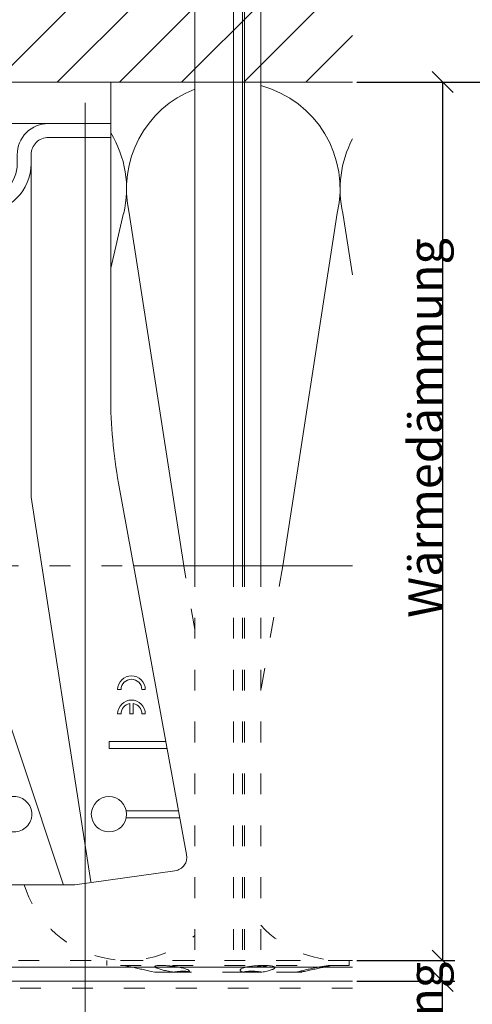
# Model space of a CAD drawing. Units: millimetres. Extents: x -1685 to 11636, y 4 to 6486.
# Drawn here: x 7950 to 8015, y 336 to 479 of the extents above; entities that cross this region are included whole.
import ezdxf

# ---------------------------------------------------------------- set-up
doc = ezdxf.new("R2010")
doc.units = ezdxf.units.MM
doc.linetypes.add('ACAD_ISO03W100', pattern=[30, 12, -18])
doc.layers.get('Defpoints').update_dxf_attribs({"lineweight": 5})
for name, color, linetype, lineweight in [('Bemassung', 3, 'Continuous', 5), ('Dämmstoffhalter', 20, 'Continuous', 5), ('Dämmung', 30, 'Continuous', 5), ('Legende', 251, 'Continuous', 5), ('Mauerwerk', 253, 'Continuous', 13), ('Mauerwerk-Schraffur', 253, 'Continuous', 5), ('Profil-T', 1, 'Continuous', 13), ('Spidi-max', 6, 'Continuous', 15), ('Spidi-max-Isolator', 4, 'Continuous', 15), ('Windbremsfolie', 3, 'Continuous', 13)]:
    doc.layers.add(name, color=color, linetype=linetype, lineweight=lineweight)
doc.layers.add('Text_DE', color=7, linetype='Continuous')
doc.styles.get("Standard").update_dxf_attribs({"font": 'arial.ttf'})
doc.styles.add('Text-H3', font='arial.ttf', dxfattribs={"height": 3})
doc.dimstyles.new('ISO-25', dxfattribs={"dimtxt": 2.5, "dimasz": 3, "dimexe": 1.75, "dimexo": 0.625, "dimtad": 1, "dimtxsty": 'Standard', "dimblk": 'OBLIQUE', "dimcen": 2.5, "dimadec": 0, "dimazin": 0, "dimtfac": 1, "dimtmove": 0, "dimatfit": 3, "dimfxl": 1, "dimarcsym": 0})

# ---------------------------------------------------------------- blocks, each defined once
blk = doc.blocks.new('A$C35DD05BE')
at = {"layer": 'Spidi-max'}
for p, q in [((-9.85, -54), (9.85, -54)), ((1.64, -75.87), (1.64, -75.87)), ((-46.25, -99.3), (-53.81, -99.3)), ((46.25, -99.3), (53.81, -99.3)), ((-53.99, -100.3), (-46.25, -100.3)), ((53.99, -100.3), (46.25, -100.3))]:
    blk.add_line(p, q, dxfattribs=at)
for points in [[(16, 0, -0.414214), (20.5, -4.5), (20.5, -5.8, 1), (30.5, -5.8), (30.5, -4.5, -0.414214), (35, 0), (44, 0), (44, -2), (35, -2, 0.414214), (32.5, -4.5), (32.5, -5.8, -1), (18.5, -5.8), (18.5, -4.5, 0.414214), (16, -2), (-16, -2, 0.414214), (-18.5, -4.5), (-18.5, -5.8, -1), (-32.5, -5.8), (-32.5, -4.5, 0.414214), (-35, -2), (-44, -2), (-44, 0), (-35, 0, -0.414214), (-30.5, -4.5), (-30.5, -5.8, 1), (-20.5, -5.8), (-20.5, -4.5, -0.414214), (-16, 0)], [(9.95, -50), (9.95, -92.5, -1), (-9.95, -92.5), (-9.95, -50)], [(2.24, -75.73), (2.24, -75.99, 0.414214), (2.31, -76.06), (2.36, -76.06, 0.414214), (2.47, -75.95), (2.47, -75.73)], [(45.5, -81.8, -1), (48.5, -81.8), (49, -81.8, 1), (45, -81.8)], [(-48.5, -83.3, 1), (-45.5, -83.3), (-45, -83.3, -1), (-49, -83.3)]]:
    blk.add_lwpolyline(points, format="xyb", close=True, dxfattribs=at)
for points in [[(-44, -2), (-44, -39.37, -0.045289), (-45.14, -51.97), (-54.97, -105.64, 0.426575), (-53.28, -107.98), (-38.84, -110), (38.84, -110), (53.28, -107.98, 0.426575), (54.97, -105.64), (45.14, -51.97, -0.045289), (44, -39.37), (44, -2)], [(-9.85, -50), (-9.85, -90.97, 0.11681), (-8.71, -95.92)], [(8.71, -95.92, 0.117533), (9.85, -90.97), (9.85, -50)], [(-49, -79.8, 1), (-45, -79.8), (-45.5, -79.8, -0.365977), (-46.75, -81.28), (-46.75, -79.8), (-47.25, -79.8), (-47.25, -81.28, -0.365977), (-48.5, -79.8), (-49, -79.8)], [(45, -85.3, -1), (49, -85.3), (48.5, -85.3, 0.365977), (47.25, -83.82), (47.25, -85.3), (46.75, -85.3), (46.75, -83.82, 0.365977), (45.5, -85.3), (45, -85.3)], [(-29.14, -102.35), (-30.05, -102.35, -0.414214), (-32.6, -99.8), (-32.6, -99.8, -0.414214), (-30.05, -97.25), (-29.14, -97.25)], [(-20.96, -97.25), (-20.05, -97.25, -0.414214), (-17.5, -99.8), (-17.5, -99.8, -0.414214), (-20.05, -102.35), (-20.96, -102.35)], [(20.96, -97.25), (20.05, -97.25, 0.414214), (17.5, -99.8), (17.5, -99.8, 0.414214), (20.05, -102.35), (20.96, -102.35)], [(29.14, -102.35), (30.05, -102.35, 0.414214), (32.6, -99.8), (32.6, -99.8, 0.414214), (30.05, -97.25), (29.14, -97.25)]]:
    blk.add_lwpolyline(points, format="xyb", dxfattribs=at)
for points in [[(-32.5, -5.8), (-32.5, -54), (-41.11, -109.58)], [(-37.13, -109.9), (-18.5, -54), (-18.5, -5.8)], [(37.13, -109.9), (18.5, -54), (18.5, -5.8)], [(32.5, -5.8), (32.5, -54), (41.11, -109.58)], [(-52.16, -90.3), (-43.8, -90.3), (-43.8, -89.3), (-51.98, -89.3)], [(-25.53, -95.01), (-25.53, -89.25), (-24.52, -89.25), (-24.52, -95.01)], [(25.52, -95.01), (25.52, -89.25), (24.52, -89.25), (24.52, -95.01)], [(52.16, -90.3), (43.8, -90.3), (43.8, -89.3), (51.98, -89.3)], [(-0.5, -102.44), (-0.5, -110)], [(0.5, -102.44), (0.5, -110)], [(-25.53, -104.59), (-25.53, -110), (-24.52, -110), (-24.52, -104.59)], [(25.52, -104.59), (25.52, -110), (24.52, -110), (24.52, -104.59)]]:
    blk.add_lwpolyline(points, dxfattribs=at)
for points in [[(-2.6, -66.98), (-2.6, -65.34), (0.68, -66.06), (1.1, -67.71), (1.1, -66.17), (2.57, -66.51), (2.57, -68.12)], [(-2.61, -73.71), (-2.61, -72.09), (0.7, -72.82), (1.1, -74.47), (1.1, -72.91), (2.57, -73.22), (2.57, -74.86)]]:
    blk.add_lwpolyline(points, close=True, dxfattribs=at)
for centre in [(-43.75, -99.8), (43.75, -99.8)]:
    blk.add_circle(centre, 2.55, dxfattribs=at)
blk.add_arc((0, -90.67), 10.17, 211.092, 328.908, dxfattribs=at)
for centre, major_axis in [((2.19, -75.87), (-0.622, 0)), ((2.18, -75.87), (-0.535, 0))]:
    blk.add_ellipse(centre, major_axis=major_axis, ratio=0.999391, dxfattribs=at)
for points, weights, knots in [([(0.71, -60.21), (0.82, -60.11), (0.96, -60.16), (1.1, -60.22), (1.1, -60.37), (1.11, -60.97), (1.12, -61.57), (1.85, -61.74), (2.58, -61.91), (2.58, -61.08), (2.58, -60.24), (2.58, -59.22), (1.76, -58.62), (0.92, -58), (0.14, -58.68), (-0.27, -59.04), (-0.68, -59.39), (-0.81, -59.51), (-0.98, -59.43), (-1.14, -59.35), (-1.14, -59.17), (-1.12, -58.51), (-1.11, -57.85), (-1.86, -57.69), (-2.61, -57.53), (-2.61, -58.35), (-2.61, -59.17), (-2.61, -60.23), (-1.86, -60.98), (-0.95, -61.88), (-0.05, -60.98), (0.33, -60.6), (0.71, -60.21)], [1, 0.833159098896, 1, 0.833159098896, 1, 1, 1, 1, 1, 1, 1, 0.892007878307, 1, 0.781230196943, 1, 1, 1, 0.838345938966, 1, 0.838345938966, 1, 1, 1, 1, 1, 1, 1, 0.923864048308, 1, 0.707163998231, 1, 1, 1], [0, 0, 0, 1.172001, 1.172001, 2.344003, 2.344003, 3.344003, 3.344003, 4.344003, 4.344003, 5.344003, 5.344003, 6.28206, 6.28206, 7.630384, 7.630384, 8.630384, 8.630384, 9.783493, 9.783493, 10.936602, 10.936602, 11.936602, 11.936602, 12.936602, 12.936602, 13.936602, 13.936602, 14.722081, 14.722081, 16.292715, 16.292715, 17.292715, 17.292715, 17.292715]), ([(2.58, -64.54), (2.58, -65.01), (2.39, -65.44), (2.29, -65.68), (2.06, -65.79), (1.81, -65.92), (1.53, -65.95), (0.47, -66.08), (-0.31, -65.36), (-1.1, -64.64), (-1.07, -63.58), (-0.35, -63.6), (0.37, -63.62), (0.37, -63.76), (0.37, -63.9), (0.37, -63.9), (0.37, -63.9), (0.37, -64.33), (0.8, -64.39), (0.87, -64.4), (0.94, -64.41), (1, -64.42), (1.05, -64.38), (1.09, -64.34), (1.09, -64.28), (1.1, -64.02), (1.1, -63.76), (1.1, -63.76), (1.1, -63.75), (-0.75, -63.33), (-2.59, -62.9), (-2.59, -62.11), (-2.59, -61.31), (-0.95, -61.68), (0.7, -62.05), (0.9, -62.88), (1.1, -63.72), (1.1, -62.93), (1.11, -62.14), (1.11, -62.14), (1.11, -62.14), (1.84, -62.29), (2.58, -62.45), (2.58, -63.49), (2.58, -64.54)], [1, 0.979000926488, 1, 0.941476822174, 1, 0.984067991807, 1, 0.909611274342, 1, 0.909611274342, 1, 1, 1, 1, 1, 1, 1, 0.751802319127, 1, 1, 1, 0.911623726072, 1, 0.911623726072, 1, 1, 1, 1, 1, 1, 1, 1, 1, 1, 1, 1, 1, 1, 1, 1, 1, 1, 1, 1, 1], [0, 0, 0, 0.41059, 0.41059, 1.098212, 1.098212, 1.455698, 1.455698, 2.312595, 2.312595, 3.169493, 3.169493, 4.169493, 4.169493, 5.169493, 5.169493, 6.169493, 6.169493, 7.609504, 7.609504, 8.609504, 8.609504, 9.456662, 9.456662, 10.30382, 10.30382, 11.30382, 11.30382, 12.30382, 12.30382, 13.30382, 13.30382, 14.30382, 14.30382, 15.30382, 15.30382, 16.30382, 16.30382, 17.30382, 17.30382, 18.30382, 18.30382, 19.30382, 19.30382, 20.30382, 20.30382, 20.30382]), ([(2.58, -70.6), (2.58, -71.84), (1.4, -72.24), (0.47, -72.56), (-0.43, -72.15), (-1.22, -71.79), (-1.84, -71.17), (-2.59, -70.42), (-2.59, -69.35), (-1.86, -69.4), (-1.13, -69.44), (-1.13, -69.58), (-1.13, -69.71), (-1.13, -69.71), (-1.13, -69.71), (-1.13, -69.86), (-1.06, -70), (-0.86, -70.37), (-0.47, -70.55), (-0.12, -70.7), (0.25, -70.75), (0.58, -70.79), (0.83, -70.57), (1.09, -70.35), (1.09, -70.02), (1.09, -70.02), (1.09, -70.01), (1.09, -69.96), (1.09, -69.91), (-0.76, -69.49), (-2.6, -69.06), (-2.6, -68.27), (-2.6, -67.48), (-0.95, -67.85), (0.7, -68.21), (0.9, -69.03), (1.1, -69.84), (1.1, -69.08), (1.1, -68.31), (1.84, -68.47), (2.58, -68.63), (2.58, -69.61), (2.58, -70.6)], [1, 0.812378627009, 1, 0.930220274156, 1, 0.983752911424, 1, 0.924173742665, 1, 1, 1, 1, 1, 1, 1, 0.969846619907, 1, 0.94539425745, 1, 0.989944802374, 1, 0.910899262729, 1, 0.910899262729, 1, 1, 1, 1, 1, 1, 1, 1, 1, 1, 1, 1, 1, 1, 1, 1, 1, 1, 1], [0, 0, 0, 1.245153, 1.245153, 1.996721, 1.996721, 2.357734, 2.357734, 3.141593, 3.141593, 4.141593, 4.141593, 5.141593, 5.141593, 6.141593, 6.141593, 6.633984, 6.633984, 7.297972, 7.297972, 7.581833, 7.581833, 8.432509, 8.432509, 9.283185, 9.283185, 10.283185, 10.283185, 11.283185, 11.283185, 12.283185, 12.283185, 13.283185, 13.283185, 14.283185, 14.283185, 15.283185, 15.283185, 16.283185, 16.283185, 17.283185, 17.283185, 18.283185, 18.283185, 18.283185]), ([(2.16, -76.02), (2.18, -76.17), (2.32, -76.17), (2.35, -76.17), (2.38, -76.17), (2.55, -76.17), (2.55, -75.99), (2.55, -75.8), (2.55, -75.62), (2.2, -75.62), (1.84, -75.62), (1.84, -75.67), (1.84, -75.73), (1.99, -75.73), (2.14, -75.73), (2.14, -75.81), (2.14, -75.89), (1.99, -75.95), (1.84, -76.02), (1.84, -76.1), (1.84, -76.17), (2, -76.1), (2.16, -76.02)], [1, 0.752468934624, 1, 1, 1, 0.707106781187, 1, 1, 1, 1, 1, 1, 1, 1, 1, 1, 1, 1, 1, 1, 1, 1, 1], [0, 0, 0, 1.437987, 1.437987, 2.437987, 2.437987, 4.008784, 4.008784, 5.008784, 5.008784, 6.008784, 6.008784, 7.008784, 7.008784, 8.008784, 8.008784, 9.008784, 9.008784, 10.008784, 10.008784, 11.008784, 11.008784, 12.008784, 12.008784, 12.008784])]:
    blk.add_rational_spline(points, weights, degree=2, knots=knots, dxfattribs=at)
for points, knots in [([(0.48, -80.02), (0.39, -79.98), (0.24, -79.97), (-0.28, -79.97), (-0.61, -79.97), (-0.94, -79.97), (-0.94, -79.74), (-0.94, -79.51), (-0.94, -79.28), (-0.56, -79.28), (-0.18, -79.28), (0.39, -79.28), (0.52, -79.26), (0.64, -79.22), (0.68, -79.18), (0.74, -79.07), (0.75, -79), (0.75, -78.81), (0.73, -78.71), (0.64, -78.54), (0.57, -78.48), (0.4, -78.41), (0.26, -78.39), (-0.27, -78.39), (-0.6, -78.39), (-0.94, -78.39), (-0.94, -78.16), (-0.94, -77.93), (-0.94, -77.7), (-0.25, -77.7), (0.43, -77.7), (1.12, -77.7), (1.12, -77.91), (1.12, -78.13), (1.12, -78.34), (1.03, -78.34), (0.93, -78.34), (0.84, -78.34), (1.06, -78.57), (1.17, -78.84), (1.17, -79.32), (1.14, -79.46), (1.03, -79.71), (0.95, -79.81), (0.84, -79.88), (0.95, -80), (1.03, -80.12), (1.14, -80.39), (1.17, -80.53), (1.17, -80.87), (1.13, -81.03), (1.01, -81.3), (0.92, -81.4), (0.8, -81.46), (0.72, -81.51), (0.57, -81.53), (-0.06, -81.53), (-0.5, -81.53), (-0.94, -81.53), (-0.94, -81.3), (-0.94, -81.07), (-0.94, -80.84), (-0.54, -80.84), (-0.15, -80.84), (0.44, -80.84), (0.57, -80.82), (0.71, -80.71), (0.75, -80.61), (0.75, -80.38), (0.73, -80.29), (0.63, -80.12), (0.57, -80.06), (0.48, -80.02)], [0, 0, 0, 0, 0.369787, 0.369787, 1, 1, 1, 2, 2, 2, 2.178024, 2.178024, 2.272657, 2.272657, 2.36729, 2.36729, 2.461923, 2.461923, 2.576271, 2.576271, 2.690619, 2.690619, 2.80579, 2.80579, 3, 3, 3, 4, 4, 4, 5, 5, 5, 6, 6, 6, 7, 7, 7, 7.48263, 7.48263, 7.740222, 7.740222, 8, 8, 8, 8.220005, 8.220005, 8.439589, 8.439589, 8.719795, 8.719795, 9, 9, 9, 9.309042, 9.309042, 10, 10, 10, 11, 11, 11, 11.312367, 11.312367, 11.474435, 11.474435, 11.688909, 11.688909, 11.843806, 11.843806, 12, 12, 12, 12]), ([(0.41, -83.66), (0.36, -83.53), (0.32, -83.31), (0.24, -82.75), (0.19, -82.56), (0.1, -82.31), (0.03, -82.21), (-0.15, -82.07), (-0.26, -82.04), (-0.55, -82.04), (-0.7, -82.12), (-0.92, -82.42), (-0.98, -82.63), (-0.98, -83.06), (-0.96, -83.2), (-0.87, -83.47), (-0.8, -83.59), (-0.71, -83.71), (-0.72, -83.72), (-0.74, -83.72), (-0.85, -83.76), (-0.9, -83.78), (-0.94, -83.8), (-0.94, -84.03), (-0.94, -84.25), (-0.94, -84.48), (-0.84, -84.42), (-0.75, -84.38), (-0.57, -84.34), (-0.44, -84.33), (-0.26, -84.33), (-0.05, -84.33), (0.16, -84.33), (0.37, -84.33), (0.61, -84.33), (0.77, -84.3), (0.95, -84.18), (1.02, -84.07), (1.14, -83.77), (1.17, -83.54), (1.17, -82.9), (1.12, -82.64), (0.93, -82.3), (0.78, -82.18), (0.58, -82.11), (0.55, -82.32), (0.52, -82.53), (0.49, -82.73), (0.59, -82.78), (0.65, -82.83), (0.69, -82.9), (0.73, -82.97), (0.75, -83.07), (0.75, -83.37), (0.73, -83.49), (0.64, -83.62), (0.56, -83.66), (0.44, -83.66), (0.42, -83.66), (0.41, -83.66)], [0, 0, 0, 0, 0.148041, 0.148041, 0.258062, 0.258062, 0.368783, 0.368783, 0.478961, 0.478961, 0.645605, 0.645605, 0.812249, 0.812249, 0.906414, 0.906414, 1, 1, 1, 1.314965, 1.314965, 2, 2, 2, 3, 3, 3, 3.5, 3.5, 4, 4, 4, 5, 5, 5, 5.191958, 5.191958, 5.384852, 5.384852, 5.576718, 5.576718, 5.788116, 5.788116, 6, 6, 6, 7, 7, 7, 8, 8, 8, 8.236773, 8.236773, 8.589262, 8.589262, 8.939932, 8.939932, 9, 9, 9, 9]), ([(-0.5, -83.47), (-0.57, -83.35), (-0.6, -83.23), (-0.6, -83), (-0.57, -82.91), (-0.46, -82.76), (-0.39, -82.73), (-0.24, -82.73), (-0.18, -82.77), (-0.13, -82.86), (-0.1, -82.92), (-0.06, -83.05), (-0.03, -83.24), (0, -83.43), (0.03, -83.57), (0.05, -83.66), (0.02, -83.66), (-0.02, -83.66), (-0.19, -83.66), (-0.28, -83.65), (-0.32, -83.63), (-0.39, -83.6), (-0.45, -83.55), (-0.5, -83.47)], [0, 0, 0, 0, 0.272153, 0.272153, 0.516082, 0.516082, 0.756894, 0.756894, 1, 1, 1, 2, 2, 2, 3, 3, 3, 3.216255, 3.216255, 4, 4, 4, 5, 5, 5, 5]), ([(-0.94, -84.68), (-0.94, -84.95), (-0.94, -85.22), (-0.94, -85.49), (-0.72, -85.67), (-0.51, -85.84), (-0.3, -86.02), (-0.51, -86.2), (-0.72, -86.38), (-0.94, -86.55), (-0.94, -86.83), (-0.94, -87.12), (-0.94, -87.4), (-0.57, -87.08), (-0.21, -86.76), (0.15, -86.43), (0.47, -86.73), (0.8, -87.02), (1.12, -87.32), (1.12, -87.05), (1.12, -86.78), (1.12, -86.51), (0.93, -86.35), (0.74, -86.18), (0.55, -86.02), (0.74, -85.87), (0.93, -85.71), (1.12, -85.56), (1.12, -85.28), (1.12, -85), (1.12, -84.72), (0.79, -85.02), (0.46, -85.32), (0.12, -85.62), (-0.23, -85.31), (-0.58, -84.99), (-0.94, -84.68)], [0, 0, 0, 0, 1, 1, 1, 2, 2, 2, 3, 3, 3, 4, 4, 4, 5, 5, 5, 6, 6, 6, 7, 7, 7, 8, 8, 8, 9, 9, 9, 10, 10, 10, 11, 11, 11, 12, 12, 12, 12])]:
    blk.add_open_spline(points, degree=3, knots=knots, dxfattribs=at)
blk = doc.blocks.new('A$C67A0144D')
at = {"layer": 'Mauerwerk'}
blk.add_lwpolyline([(122.92, 0), (88, 0)], dxfattribs=at)
blk = doc.blocks.new('_Oblique')
at = {"color": 0, "linetype": 'ByBlock', "lineweight": -2}
blk.add_line((-0.5, -0.5), (0.5, 0.5), dxfattribs=at)
blk = doc.blocks.new('*D128')
at = {"layer": 'Bemassung', "color": 0, "lineweight": -2, "transparency": 16777216}
for p, q in [((7998.24, 339.67), (8012.39, 339.67)), ((8010.64, 302.17), (8010.64, 339.67)), ((7998.24, 302.17), (8012.39, 302.17))]:
    blk.add_line(p, q, dxfattribs=at)
at = {"layer": 'Defpoints', "color": 0, "transparency": 16777216}
for p in [(7997.62, 339.67), (8010.64, 339.67), (7997.62, 302.17)]:
    blk.add_point(p, dxfattribs=at)
at = {"layer": 'Bemassung', "color": 0, "lineweight": -2, "transparency": 16777216, "xscale": 3, "yscale": 3, "zscale": 3}
for p, rotation in [((8010.64, 339.67), 90), ((8010.64, 302.17), 270)]:
    blk.add_blockref('_Oblique', p, dxfattribs=dict(at, rotation=rotation))
blk = doc.blocks.new('*D129')
at = {"layer": 'Bemassung', "color": 0, "lineweight": -2, "transparency": 16777216}
for p, q in [((7998.24, 469.59), (8012.39, 469.59)), ((8010.64, 469.59), (8010.64, 342.67)), ((7998.24, 342.67), (8012.39, 342.67))]:
    blk.add_line(p, q, dxfattribs=at)
at = {"layer": 'Defpoints', "color": 0, "transparency": 16777216}
for p in [(7997.62, 469.59), (7997.62, 342.67), (8010.64, 342.67)]:
    blk.add_point(p, dxfattribs=at)
at = {"layer": 'Bemassung', "color": 0, "lineweight": -2, "transparency": 16777216, "xscale": 3, "yscale": 3, "zscale": 3}
for p, rotation in [((8010.64, 469.59), 90), ((8010.64, 342.67), 270)]:
    blk.add_blockref('_Oblique', p, dxfattribs=dict(at, rotation=rotation))
blk = doc.blocks.new('*D130')
at = {"layer": 'Bemassung', "color": 0, "lineweight": -2, "transparency": 16777216}
for p, q in [((8011.27, 469.59), (8025.41, 469.59)), ((8023.66, 469.59), (8023.66, 302.17)), ((8011.27, 302.17), (8025.41, 302.17))]:
    blk.add_line(p, q, dxfattribs=at)
at = {"layer": 'Defpoints', "color": 0, "transparency": 16777216}
for p in [(8010.64, 469.59), (8010.64, 302.17), (8023.66, 302.17)]:
    blk.add_point(p, dxfattribs=at)
at = {"layer": 'Bemassung', "color": 0, "lineweight": -2, "transparency": 16777216, "xscale": 3, "yscale": 3, "zscale": 3}
for p, rotation in [((8023.66, 469.59), 90), ((8023.66, 302.17), 270)]:
    blk.add_blockref('_Oblique', p, dxfattribs=dict(at, rotation=rotation))
blk = doc.blocks.new('A$C15FB744E')
at = {"layer": 'Profil-T', "linetype": 'ACAD_ISO03W100', "ltscale": 0.25}
blk.add_lwpolyline([(-47.33, 46.08), (47.33, 46.08)], dxfattribs=at)
at = {"layer": 'Profil-T'}
for points in [[(47.33, 46.08), (78.92, 46.08)], [(-123.63, -11.92), (78.92, -11.92)], [(-123.63, -13.92), (78.92, -13.92)]]:
    blk.add_lwpolyline(points, dxfattribs=at)
blk = doc.blocks.new('A$C90501f38')
at = {"layer": 'Dämmstoffhalter'}
for p, q in [((-4.75, 177.799998), (-4.75, 57)), ((0.799634, 177.799998), (0.799634, 57)), ((2.13546, 177.799998), (2.13546, 57)), ((2.397111, 177.799998), (2.397111, 57)), ((4.75, 177.799998), (4.75, 57))]:
    blk.add_line(p, q, dxfattribs=at)
at = {"layer": 'Dämmstoffhalter', "linetype": 'ACAD_ISO03W100', "ltscale": 0.25}
for p, q in [((-4.75, 57), (-4.75, 0)), ((0.799634, 57), (0.799634, 0)), ((2.13546, 57), (2.13546, 0)), ((2.397111, 57), (2.397111, 0)), ((4.75, 57), (4.75, 0)), ((17.5, 0), (-17.5, 0)), ((-17.5, 0), (-17.5, -0.732927)), ((2.13546, 0), (2.132927, -0.000002)), ((17.5, 0), (17.5, -0.732927)), ((17.5, -0.732927), (-17.5, -0.732927)), ((-15, -0.732927), (-13.548351, -1.048077)), ((-13.55037, -1.047638), (-13.372108, -1.086269)), ((-13.372108, -1.086269), (-13.187049, -1.126276)), ((-13.187049, -1.126276), (-12.996817, -1.167361)), ((-12.996817, -1.167361), (-12.803302, -1.209159)), ((-12.803302, -1.209159), (-12.608423, -1.251299)), ((-12.608423, -1.251299), (-12.414204, -1.293363)), ((-12.414204, -1.293363), (-12.222637, -1.334932)), ((-12.222637, -1.334932), (-12.029454, -1.37694)), ((-12.029454, -1.37694), (-11.833174, -1.419701)), ((-11.833174, -1.419701), (-11.636768, -1.462554)), ((-10.525992, -0.869337), (-10.534841, -0.899105)), ((-10.534841, -0.899105), (-10.527179, -0.928285)), ((-10.527179, -0.928285), (-10.504317, -0.959889)), ((-10.498604, -0.841754), (-10.525992, -0.869337)), ((-10.504317, -0.959889), (-10.465924, -0.993742)), ((-10.452035, -0.816778), (-10.498604, -0.841754)), ((-10.465924, -0.993742), (-10.411832, -1.029639)), ((-10.386322, -0.794723), (-10.452035, -0.816778)), ((-10.411832, -1.029639), (-10.342443, -1.067311)), ((-10.301984, -0.775834), (-10.386322, -0.794723)), ((-10.342443, -1.067311), (-10.258278, -1.106476)), ((-10.199673, -0.760302), (-10.301984, -0.775834)), ((-10.258278, -1.106476), (-10.159985, -1.146865)), ((-10.080714, -0.748215), (-10.199673, -0.760302)), ((-10.159985, -1.146865), (-10.048679, -1.18814)), ((-9.946655, -0.73965), (-10.080714, -0.748215)), ((-10.048679, -1.18814), (-9.925576, -1.229941)), ((-9.799524, -0.734589), (-9.946655, -0.73965)), ((-9.925576, -1.229941), (-9.792159, -1.271881)), ((-9.641814, -0.732927), (-9.799524, -0.734589)), ((-9.792159, -1.271881), (-9.650282, -1.313537)), ((-9.650282, -1.313537), (-9.500346, -1.354883)), ((-9.641814, -0.732927), (-9.490473, -0.734262)), ((-9.500346, -1.354883), (-9.337832, -1.397113)), ((-9.490473, -0.734262), (-9.328118, -0.738319)), ((-9.337832, -1.397113), (-9.163772, -1.43978)), ((-9.328118, -0.738319), (-9.156067, -0.745178)), ((-9.156067, -0.745178), (-8.975747, -0.75488)), ((-8.975747, -0.75488), (-8.788847, -0.767379)), ((-8.788847, -0.767379), (-8.597074, -0.782616)), ((-8.711221, -0.772686), (-8.565004, -0.802173)), ((-8.597074, -0.782616), (-8.402021, -0.800509)), ((-8.565004, -0.802173), (-8.417745, -0.830493)), ((-8.417745, -0.830493), (-8.270569, -0.85741)), ((-8.402021, -0.800509), (-8.205533, -0.820892)), ((-8.270569, -0.85741), (-8.124665, -0.882731)), ((-8.205533, -0.820892), (-8.009517, -0.843589)), ((-8.124665, -0.882731), (-7.981227, -0.906276)), ((-8.009517, -0.843589), (-7.815889, -0.868361)), ((-7.981227, -0.906276), (-7.83731, -0.928503)), ((-7.804199, -0.92245), (-7.83731, -0.928512)), ((-7.815889, -0.868361), (-7.626571, -0.894901)), ((-7.770963, -0.91646), (-7.804199, -0.92245)), ((-7.737618, -0.910547), (-7.770963, -0.91646)), ((-7.704179, -0.904716), (-7.737618, -0.910547)), ((-7.670661, -0.898972), (-7.704179, -0.904716)), ((-7.637082, -0.89332), (-7.670661, -0.898972)), ((-7.626571, -0.894901), (-7.441706, -0.923172)), ((-7.441706, -0.923172), (-7.257776, -0.953765)), ((-7.257776, -0.953765), (-7.076359, -0.986558)), ((-7.076359, -0.986558), (-6.899381, -1.021363)), ((-6.899381, -1.021363), (-6.728548, -1.057939)), ((-6.728548, -1.057939), (-6.565477, -1.096017)), ((-6.565477, -1.096017), (-6.411628, -1.135344)), ((-6.411628, -1.135344), (-6.268147, -1.175623)), ((-6.268147, -1.175623), (-6.136207, -1.216512)), ((-6.136207, -1.216512), (-6.016853, -1.257661)), ((-6.016853, -1.257661), (-5.910713, -1.298675)), ((-5.910713, -1.298675), (-5.818212, -1.339204)), ((-5.818212, -1.339204), (-5.737006, -1.380301)), ((-5.737006, -1.380301), (-5.667505, -1.422066)), ((-5.667505, -1.422066), (-5.611587, -1.463884)), ((1.779756, -1.378141), (1.775956, -1.423079)), ((1.798134, -1.337183), (1.779756, -1.378141)), ((1.830198, -1.296728), (1.798134, -1.337183)), ((1.876705, -1.255787), (1.830198, -1.296728)), ((1.937815, -1.214731), (1.876705, -1.255787)), ((2.01355, -1.173949), (1.937815, -1.214731)), ((2.103413, -1.133789), (2.01355, -1.173949)), ((2.206774, -1.09459), (2.103413, -1.133789)), ((2.122879, -0.000011), (2.120387, -0.000014)), ((2.125378, -0.000009), (2.122879, -0.000011)), ((2.127886, -0.000007), (2.125378, -0.000009)), ((2.130402, -0.000005), (2.127886, -0.000007)), ((2.132927, -0.000002), (2.130402, -0.000005)), ((2.322954, -1.056643), (2.206774, -1.09459)), ((2.450846, -1.020202), (2.322954, -1.056643)), ((2.58921, -0.985532), (2.450846, -1.020202)), ((2.736641, -0.952872), (2.58921, -0.985532)), ((2.891369, -0.922407), (2.736641, -0.952872)), ((3.051963, -0.89425), (2.891369, -0.922407)), ((3.221539, -0.867804), (3.051963, -0.89425)), ((3.400017, -0.843125), (3.221539, -0.867804)), ((3.585881, -0.820518), (3.400017, -0.843125)), ((3.777472, -0.800218), (3.585881, -0.820518)), ((3.972996, -0.782401), (3.777472, -0.800218)), ((3.863519, -0.791431), (4.044858, -0.804716)), ((4.170711, -0.767228), (3.972996, -0.782401)), ((4.044858, -0.804716), (4.22824, -0.822267)), ((4.368967, -0.754784), (4.170711, -0.767228)), ((4.22824, -0.822267), (4.411639, -0.843868)), ((4.565897, -0.745124), (4.368967, -0.754784)), ((4.411639, -0.843868), (4.593098, -0.869119)), ((4.759628, -0.738296), (4.565897, -0.745124)), ((4.593098, -0.869119), (4.770545, -0.897534)), ((4.948354, -0.734256), (4.759628, -0.738296)), ((4.770545, -0.897534), (4.941997, -0.928512)), ((5.093694, -0.903915), (4.941997, -0.928503)), ((5.130302, -0.732927), (4.948354, -0.734256)), ((5.242061, -0.877607), (5.093694, -0.903915)), ((5.130302, -0.732927), (5.31572, -0.734389)), ((5.389421, -0.849178), (5.242061, -0.877607)), ((5.31572, -0.734389), (5.497237, -0.738834)), ((5.534096, -0.818874), (5.389421, -0.849178)), ((5.497237, -0.738834), (5.67251, -0.746353)), ((5.674552, -0.786977), (5.534096, -0.818874)), ((5.67251, -0.746353), (5.839395, -0.756979)), ((5.809439, -0.753809), (5.674552, -0.786977)), ((5.839395, -0.756979), (5.996073, -0.770655)), ((5.996073, -0.770655), (6.140815, -0.787313)), ((6.262496, -1.385502), (6.131462, -1.429573)), ((6.140815, -0.787313), (6.272361, -0.806831)), ((6.3776, -1.342087), (6.262496, -1.385502)), ((6.272361, -0.806831), (6.389575, -0.829014)), ((6.477484, -1.299366), (6.3776, -1.342087)), ((6.389575, -0.829014), (6.491412, -0.853646)), ((6.565038, -1.256132), (6.477484, -1.299366)), ((6.491412, -0.853646), (6.577396, -0.880412)), ((6.63888, -1.212766), (6.565038, -1.256132)), ((6.577396, -0.880412), (6.647307, -0.908977)), ((6.697566, -1.169724), (6.63888, -1.212766)), ((6.647307, -0.908977), (6.702479, -0.939838)), ((6.740258, -1.127416), (6.697566, -1.169724)), ((6.702479, -0.939838), (6.742832, -0.973193)), ((6.766263, -1.086239), (6.740258, -1.127416)), ((6.742832, -0.973193), (6.767287, -1.008836)), ((6.775197, -1.046518), (6.766263, -1.086239)), ((6.767287, -1.008836), (6.775197, -1.046518)), ((11.069523, -1.408036), (10.905289, -1.449344)), ((11.238131, -1.36698), (11.069523, -1.408036)), ((11.408406, -1.326756), (11.238131, -1.36698)), ((11.583381, -1.286619), (11.408406, -1.326756)), ((11.765222, -1.246076), (11.583381, -1.286619)), ((11.833174, -1.419701), (11.636768, -1.462554)), ((11.952362, -1.205511), (11.765222, -1.246076)), ((12.029454, -1.37694), (11.833174, -1.419701)), ((12.143192, -1.165294), (11.952362, -1.205511)), ((12.222637, -1.334932), (12.029454, -1.37694)), ((12.33602, -1.125757), (12.143192, -1.165294)), ((12.414204, -1.293363), (12.222637, -1.334932)), ((12.529149, -1.087223), (12.33602, -1.125757)), ((12.608423, -1.251299), (12.414204, -1.293363)), ((12.721058, -1.04996), (12.529149, -1.087223)), ((12.803302, -1.209159), (12.608423, -1.251299)), ((12.910132, -1.014215), (12.721058, -1.04996)), ((12.996817, -1.167361), (12.803302, -1.209159)), ((13.094701, -0.980245), (12.910132, -1.014215)), ((13.187049, -1.126276), (12.996817, -1.167361)), ((13.273171, -0.948272), (13.094701, -0.980245)), ((13.372108, -1.086269), (13.187049, -1.126276)), ((13.444075, -0.918469), (13.273171, -0.948272)), ((13.55037, -1.047638), (13.372108, -1.086269)), ((13.606672, -0.89089), (13.444075, -0.918469)), ((15, -0.732927), (13.548351, -1.048077)), ((13.722174, -1.010249), (13.55037, -1.047638)), ((13.764214, -0.864932), (13.606672, -0.89089)), ((13.88378, -0.974849), (13.722174, -1.010249)), ((13.915699, -0.840735), (13.764214, -0.864932)), ((14.033799, -0.941684), (13.88378, -0.974849)), ((14.059218, -0.818592), (13.915699, -0.840735)), ((14.171101, -0.910955), (14.033799, -0.941684)), ((14.193168, -0.798721), (14.059218, -0.818592)), ((14.296036, -0.882528), (14.171101, -0.910955)), ((14.316171, -0.781291), (14.193168, -0.798721)), ((14.410706, -0.855859), (14.296036, -0.882528)), ((14.426935, -0.766455), (14.316171, -0.781291)), ((14.513405, -0.831254), (14.410706, -0.855859)), ((14.524609, -0.754288), (14.426935, -0.766455)), ((14.602412, -0.809028), (14.513405, -0.831254)), ((14.608426, -0.744847), (14.524609, -0.754288)), ((14.676583, -0.789395), (14.602412, -0.809028)), ((14.677702, -0.738174), (14.608426, -0.744847)), ((14.734914, -0.772549), (14.676583, -0.789395)), ((14.732258, -0.734226), (14.677702, -0.738174)), ((14.772117, -0.732927), (14.732258, -0.734226)), ((14.776735, -0.758621), (14.734914, -0.772549)), ((14.772117, -0.732927), (14.783506, -0.733114)), ((14.801839, -0.747675), (14.776735, -0.758621)), ((14.783506, -0.733114), (14.792923, -0.733677)), ((14.792923, -0.733677), (14.800326, -0.73462)), ((14.800326, -0.73462), (14.805678, -0.735948)), ((14.810073, -0.739774), (14.801839, -0.747675)), ((14.805678, -0.735948), (14.80894, -0.737665)), ((14.80894, -0.737665), (14.810073, -0.739774)), ((-11.636768, -1.462554), (-11.443048, -1.504845)), ((-11.443048, -1.504845), (-11.254682, -1.545939)), ((-11.254682, -1.545939), (-11.074, -1.585253)), ((-11.073251, -1.585415), (-10.545448, -1.7)), ((-7.810238, -1.7), (-10.545448, -1.7)), ((-9.163772, -1.43978), (-8.980172, -1.482234)), ((-8.980172, -1.482234), (-8.789347, -1.523834)), ((-8.789347, -1.523834), (-8.593606, -1.563984)), ((-8.593606, -1.563984), (-8.395581, -1.602106)), ((-8.395581, -1.602106), (-8.198035, -1.637639)), ((-8.198035, -1.637639), (-8.003871, -1.670121)), ((-8.003871, -1.670121), (-7.81024, -1.699995)), ((-7.646059, -1.671278), (-7.81024, -1.700006)), ((-5.621815, -1.7), (-7.810151, -1.7)), ((-7.480643, -1.64485), (-7.646059, -1.671278)), ((-7.315785, -1.621206), (-7.480643, -1.64485)), ((-7.153228, -1.60074), (-7.315785, -1.621206)), ((-6.994581, -1.583798), (-7.153228, -1.60074)), ((-6.841306, -1.570557), (-6.994581, -1.583798)), ((-6.694925, -1.56118), (-6.841306, -1.570557)), ((-6.556737, -1.555656), (-6.694925, -1.56118)), ((-6.427876, -1.553848), (-6.556737, -1.555656)), ((-6.427876, -1.553848), (-6.305953, -1.555656)), ((-6.342967, -1.554711), (-6.342967, -1.690364)), ((-5.636532, -1.690364), (-6.342967, -1.690364)), ((-6.305953, -1.555656), (-6.189006, -1.56118)), ((-6.189006, -1.56118), (-6.07879, -1.570561)), ((-6.07879, -1.570561), (-5.976764, -1.583798)), ((-5.976764, -1.583798), (-5.884086, -1.60074)), ((-5.884086, -1.60074), (-5.801755, -1.621206)), ((-5.801755, -1.621206), (-5.730334, -1.64485)), ((-5.730334, -1.64485), (-5.670302, -1.671278)), ((-5.670302, -1.671278), (-5.621815, -1.700006)), ((-5.594597, -1.682821), (-5.621816, -1.699995)), ((2.231247, -1.7), (-5.621785, -1.7)), ((-5.611587, -1.463884), (-5.570394, -1.505148)), ((-5.572759, -1.665037), (-5.594597, -1.682821)), ((-5.555712, -1.646221), (-5.572759, -1.665037)), ((-5.570394, -1.505148), (-5.544795, -1.545266)), ((-5.543559, -1.626334), (-5.555712, -1.646221)), ((-5.544795, -1.545266), (-5.534975, -1.583697)), ((-5.536563, -1.605463), (-5.543559, -1.626334)), ((-5.534975, -1.583697), (-5.536563, -1.605463)), ((1.775956, -1.423079), (1.79003, -1.468063)), ((1.79003, -1.468063), (1.822301, -1.512332)), ((1.822301, -1.512332), (1.872694, -1.555164)), ((1.872694, -1.555164), (1.940253, -1.595881)), ((1.940253, -1.595881), (2.023586, -1.633811)), ((2.023586, -1.633811), (2.120393, -1.668394)), ((2.120393, -1.668394), (2.231274, -1.699995)), ((2.330932, -1.671278), (2.231274, -1.700006)), ((4.915695, -1.7), (2.231309, -1.7)), ((4.401352, -1.690364), (2.257544, -1.690364)), ((2.441171, -1.64485), (2.330932, -1.671278)), ((2.561212, -1.621197), (2.441171, -1.64485)), ((2.690088, -1.60074), (2.561212, -1.621197)), ((2.826686, -1.583798), (2.690088, -1.60074)), ((2.969635, -1.570561), (2.826686, -1.583798)), ((3.117397, -1.56118), (2.969635, -1.570561)), ((3.268231, -1.555656), (3.117397, -1.56118)), ((3.420202, -1.553848), (3.268231, -1.555656)), ((3.420202, -1.553848), (3.575863, -1.555656)), ((3.575863, -1.555656), (3.737999, -1.56118)), ((3.737999, -1.56118), (3.905007, -1.570561)), ((3.905007, -1.570561), (4.075223, -1.583798)), ((4.075223, -1.583798), (4.246922, -1.60074)), ((4.246922, -1.60074), (4.418465, -1.621206)), ((4.486261, -1.690364), (4.401348, -1.690364)), ((4.401352, -1.619009), (4.401352, -1.690364)), ((4.418465, -1.621206), (4.588243, -1.64485)), ((4.486261, -1.630246), (4.486261, -1.690364)), ((4.863561, -1.690364), (4.486261, -1.690364)), ((4.588243, -1.64485), (4.754556, -1.671278)), ((4.754556, -1.671278), (4.915774, -1.700006)), ((5.107305, -1.669066), (4.915774, -1.699995)), ((10.041486, -1.7), (4.915783, -1.7)), ((5.294116, -1.635303), (5.107305, -1.669066)), ((5.478387, -1.598309), (5.294116, -1.635303)), ((5.656874, -1.558604), (5.478387, -1.598309)), ((5.826788, -1.516816), (5.656874, -1.558604)), ((5.985631, -1.473581), (5.826788, -1.516816)), ((6.131462, -1.429573), (5.985631, -1.473581)), ((10.53756, -1.7), (10.041509, -1.7)), ((10.126719, -1.671106), (10.041514, -1.699995)), ((10.224302, -1.639817), (10.126719, -1.671106)), ((10.336192, -1.605642), (10.224302, -1.639817)), ((10.2555, -1.629578), (10.298978, -1.640067)), ((10.298978, -1.640067), (10.344026, -1.651107)), ((10.461644, -1.568996), (10.336192, -1.605642)), ((10.344026, -1.651107), (10.390542, -1.662664)), ((10.390542, -1.662664), (10.438407, -1.674698)), ((10.438407, -1.674698), (10.487473, -1.687162)), ((10.599368, -1.530379), (10.461644, -1.568996)), ((10.487473, -1.687162), (10.537568, -1.7)), ((10.545448, -1.7), (10.537568, -1.7)), ((10.618518, -1.683025), (10.53759, -1.699995)), ((11.073251, -1.585415), (10.545448, -1.7)), ((10.747844, -1.490318), (10.599368, -1.530379)), ((10.701444, -1.665464), (10.618518, -1.683025)), ((10.788411, -1.6469), (10.701444, -1.665464)), ((10.905289, -1.449344), (10.747844, -1.490318)), ((10.87971, -1.627288), (10.788411, -1.6469)), ((10.975016, -1.60671), (10.87971, -1.627288)), ((11.074, -1.585253), (10.975016, -1.60671)), ((11.254682, -1.545939), (11.074, -1.585253)), ((11.443048, -1.504845), (11.254682, -1.545939)), ((11.636768, -1.462554), (11.443048, -1.504845))]:
    blk.add_line(p, q, dxfattribs=at)
blk = doc.blocks.new('A$C29ba2cc2')
at = {"layer": 'Dämmung'}
for p, q in [((-33.05, 107.96), (-34.92, 100.01)), ((-24.38, 57), (-32.23, 107.96)), ((-2.19, 107.96), (-10.04, 57)), ((0, 99.05), (-1.37, 107.96))]:
    blk.add_line(p, q, dxfattribs=at)
at = {"layer": 'Dämmung', "linetype": 'ACAD_ISO03W100', "ltscale": 0.25}
for p, q in [((-22.75, 47.83), (-24.38, 57)), ((-10.04, 57), (-13.25, 38.93))]:
    blk.add_line(p, q, dxfattribs=at)
for points in [[(-22.75, 0), (-232, 0), (-232, 57)], [(0, 0), (-13.25, 0)]]:
    blk.add_lwpolyline(points, dxfattribs=at)
at = {"layer": 'Dämmung'}
for centre, start, end in [((-17.21, 111.49), 111.0514, 193.2405), ((-17.21, 111.49), 346.7595, 75.1318), ((-48.06, 111.49), 346.7595, 31.5554), ((13.65, 111.49), 152.1928, 193.2405)]:
    blk.add_arc(centre, 15.43, start, end, dxfattribs=at)
at = {"layer": 'Dämmung', "linetype": 'ACAD_ISO03W100', "ltscale": 0.25}
for centre, start, end in [((-32.64, 15.43), 196.9841, 309.8511), ((-1.78, 15.43), 221.9778, 276.6312)]:
    blk.add_arc(centre, 15.43, start, end, dxfattribs=at)

msp = doc.modelspace()

# ---------------------------------------------------------------- hatches: boundary and pattern name
at = {"layer": 'Mauerwerk-Schraffur'}
h = msp.add_hatch(dxfattribs=at)
h.set_pattern_fill('ANSI31', color=256, scale=2)
h.set_pattern_definition([(45, (-336.3535, 71.902), (-4.490128, 4.490128), [])])
h.paths.add_polyline_path([(7997.617, 619.594), (7815.617, 619.594), (7815.617, 469.594), (7913.696, 469.594), (7912.2, 472.185), (7912.2, 479.089), (7913.7, 484.687), (7913.7, 487.387), (7914.364, 488.537, 0.5773503), (7914.104, 488.987), (7913.7, 488.987), (7913.7, 489.787), (7914.364, 490.937, 0.5773503), (7914.104, 491.387), (7913.7, 491.387), (7913.7, 492.187), (7914.364, 493.337, 0.5773503), (7914.104, 493.787), (7913.7, 493.787), (7913.7, 494.587), (7914.364, 495.737, 0.5773503), (7914.104, 496.187), (7913.7, 496.187), (7913.7, 496.987), (7914.364, 498.137, 0.5773503), (7914.104, 498.587), (7913.7, 498.587), (7913.7, 500.187), (7912.2, 502.785), (7912.2, 512.089), (7913.7, 517.687), (7913.7, 537.187), (7916.7, 540.187), (7918.7, 540.187), (7920.7, 540.187), (7923.7, 537.187), (7923.7, 517.687), (7925.258, 511.873), (7997.617, 511.873)])
edge = h.paths.add_edge_path()
edge.add_line((7997.617, 511.873), (7925.2, 511.873))
edge.add_line((7925.2, 511.873), (7925.2, 502.785))
edge.add_line((7925.2, 502.785), (7923.7, 500.187))
edge.add_line((7923.7, 500.187), (7923.7, 498.587))
edge.add_line((7923.7, 498.587), (7923.296, 498.587))
edge.add_arc((7923.296, 498.287), 0.3, 90, 210)
edge.add_line((7923.036, 498.137), (7923.7, 496.987))
edge.add_line((7923.7, 496.987), (7923.7, 496.187))
edge.add_line((7923.7, 496.187), (7923.296, 496.187))
edge.add_arc((7923.296, 495.887), 0.3, 90, 149.7283)
edge.add_spline(control_points=[(7923.037, 496.038), (7923.086, 496.018), (7923.232, 495.944), (7923.269, 495.871), (7923.239, 495.818)], knot_values=[60.9223341, 60.9223341, 60.9223341, 60.9223341, 61.028778, 61.3035218, 61.3035218, 61.3035218, 61.3035218], degree=3, periodic=0)
edge.add_spline(control_points=[(7923.239, 495.818), (7923.197, 495.746), (7923.155, 495.675), (7923.114, 495.603)], knot_values=[2.523527, 2.523527, 2.523527, 2.523527, 2.7724872, 2.7724872, 2.7724872, 2.7724872], degree=3, periodic=0)
edge.add_line((7923.114, 495.603), (7923.7, 494.587))
edge.add_line((7923.7, 494.587), (7923.7, 493.787))
edge.add_line((7923.7, 493.787), (7923.296, 493.787))
edge.add_arc((7923.296, 493.487), 0.3, 90, 210)
edge.add_line((7923.036, 493.337), (7923.7, 492.187))
edge.add_line((7923.7, 492.187), (7923.7, 491.387))
edge.add_line((7923.7, 491.387), (7923.296, 491.387))
edge.add_arc((7923.296, 491.087), 0.3, 90, 210)
edge.add_line((7923.036, 490.937), (7923.7, 489.787))
edge.add_line((7923.7, 489.787), (7923.7, 488.987))
edge.add_line((7923.7, 488.987), (7923.296, 488.987))
edge.add_arc((7923.296, 488.687), 0.3, 90, 159.85488)
edge.add_spline(control_points=[(7923.015, 488.79), (7923.127, 488.745), (7923.252, 488.669), (7923.257, 488.593), (7923.238, 488.561)], knot_values=[73.4727183, 73.4727183, 73.4727183, 73.4727183, 73.7062536, 73.8698924, 73.8698924, 73.8698924, 73.8698924], degree=3, periodic=0)
edge.add_spline(control_points=[(7923.239, 488.561), (7923.202, 488.499), (7923.166, 488.436), (7923.13, 488.374)], knot_values=[2.5565241, 2.5565241, 2.5565241, 2.5565241, 2.7724872, 2.7724872, 2.7724872, 2.7724872], degree=3, periodic=0)
edge.add_line((7923.13, 488.374), (7923.7, 487.387))
edge.add_line((7923.7, 487.387), (7923.7, 484.687))
edge.add_line((7923.7, 484.687), (7925.2, 479.089))
edge.add_line((7925.2, 479.089), (7925.2, 472.185))
edge.add_line((7925.2, 472.185), (7923.704, 469.594))
edge.add_line((7923.704, 469.594), (7997.617, 469.594))
edge.add_line((7997.617, 469.594), (7997.617, 511.873))

# ---------------------------------------------------------------- linework, layer by layer
at = {"layer": 'Legende'}
msp.add_lwpolyline([(7959.029, 466.594), (7959.029, 283.161)], dxfattribs=at)
at = {"layer": 'Spidi-max-Isolator'}
msp.add_lwpolyline([(7874.7, 469.594), (7962.7, 469.594), (7962.7, 463.594), (7874.7, 463.594)], close=True, dxfattribs=at)
at = {"layer": 'Windbremsfolie', "linetype": 'ACAD_ISO03W100', "ltscale": 0.25}
msp.add_lwpolyline([(7997.617, 338.673), (7761.617, 338.673), (7761.617, 535.594)], dxfattribs=at)

# ---------------------------------------------------------------- block references
at = {"layer": 'Dämmstoffhalter'}
msp.add_blockref('A$C90501f38', (7979.617, 342.673), dxfattribs=at)
at = {"layer": 'Dämmung'}
msp.add_blockref('A$C29ba2cc2', (7997.617, 342.673), dxfattribs=at)
at = {"layer": 'Mauerwerk'}
msp.add_blockref('A$C67A0144D', (7874.7, 469.594), dxfattribs=at)
at = {"layer": 'Profil-T'}
msp.add_blockref('A$C15FB744E', (7918.7, 353.594), dxfattribs=at)
at = {"layer": 'Spidi-max'}
msp.add_blockref('A$C35DD05BE', (7918.7, 463.594), dxfattribs=at)

# ---------------------------------------------------------------- texts
at = {"layer": 'Text_DE', "color": 3, "char_height": 4.95, "attachment_point": 5, "rotation": 90, "style": 'Text-H3'}
for s, insert in [('Wärmedämmung', (8008.141, 419.594)), ('Hinterlüftung', (8008.141, 321.173))]:
    msp.add_mtext_dynamic_manual_height_columns(s, width=10.27647, gutter_width=1, heights=[0], dxfattribs=dict(at, insert=insert))

# ---------------------------------------------------------------- dimensions: what is measured, and where the dimension line sits
at = {"layer": 'Bemassung'}
for base, p1, p2, picture, middle in [((8010.641, 342.673), (7997.617, 469.594), (7997.617, 342.673), '*D129', (8010.641, 419.594)), ((8023.665, 302.173), (8010.641, 469.594), (8010.641, 302.173), '*D130', (8023.665, 438.094)), ((8010.641, 339.673), (7997.617, 302.173), (7997.617, 339.673), '*D128', (8010.641, 304.073))]:
    dim = msp.add_linear_dim(base=base, p1=p1, p2=p2, angle=270, text=' ', dimstyle='ISO-25', dxfattribs=at)
    dim.commit()
    dim.dimension.update_dxf_attribs({"geometry": picture, "text_midpoint": middle, "dimtype": 160})

doc.saveas('drawing.dxf')
